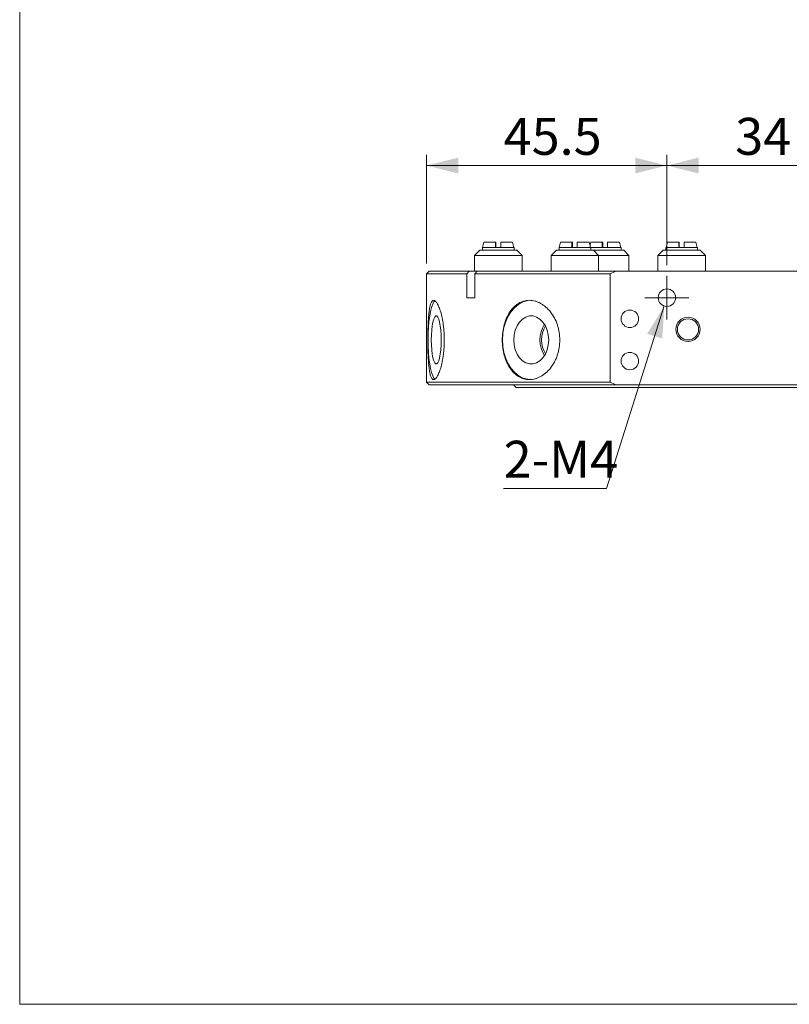
# Model space of a CAD drawing. Units: millimetres. Extents: x 20 to 200, y 10 to 285.
# Drawn here: x 20 to 93, y 10 to 103 of the extents above; entities that cross this region are included whole.
import ezdxf

# ---------------------------------------------------------------- set-up
doc = ezdxf.new("R2010")
doc.units = ezdxf.units.MM
doc.styles.add('SLDTEXTSTYLE0', font='TXT', dxfattribs={"width": 0.7, "bigfont": 'bigfont'})
doc.dimstyles.new('SLDDIMSTYLE0', dxfattribs={"dimtxt": 3.5, "dimasz": 3, "dimexe": 0, "dimexo": 0.0625, "dimgap": 0.875, "dimtad": 3, "dimdec": 1, "dimlfac": 2, "dimrnd": 1e-09, "dimzin": 12, "dimdsep": 46, "dimtxsty": 'SLDTEXTSTYLE0', "dimsah": 1, "dimcen": 0.09, "dimadec": 0, "dimazin": 3, "dimtfac": 1, "dimtdec": 3, "dimtofl": 0, "dimtmove": 0, "dimatfit": 3, "dimfxl": 1, "dimfrac": 2, "dimtolj": 1, "dimtzin": 12, "dimarcsym": 0})
doc.dimstyles.new('SLDDIMSTYLE1', dxfattribs={"dimtxt": 3.5, "dimasz": 3, "dimexe": 0, "dimexo": 0.0625, "dimgap": 0.875, "dimtad": 0, "dimtih": 1, "dimtoh": 1, "dimdec": 1, "dimlfac": 2, "dimrnd": 1e-09, "dimzin": 12, "dimdsep": 46, "dimtxsty": 'SLDTEXTSTYLE0', "dimsah": 1, "dimcen": 0, "dimadec": 0, "dimazin": 3, "dimtfac": 1, "dimtdec": 3, "dimtofl": 0, "dimtmove": 0, "dimatfit": 3, "dimfxl": 1, "dimfrac": 2, "dimtolj": 1, "dimtzin": 12, "dimarcsym": 0})

# ---------------------------------------------------------------- blocks, each defined once
blk = doc.blocks.new('_D_10')
at = {"color": 7, "linetype": 'Continuous', "lineweight": 0}
for p, q in [((81.504, 79.938), (81.504, 90.367)), ((98.504, 79.938), (98.504, 90.367)), ((81.504, 89.367), (98.504, 89.367))]:
    blk.add_line(p, q, dxfattribs=at)
for points in [[(81.504, 89.367), (84.504, 88.617), (84.504, 90.117)], [(98.504, 89.367), (95.504, 90.117), (95.504, 88.617)]]:
    blk.add_solid(points, dxfattribs=at)
at = {"color": 7, "linetype": 'Continuous', "lineweight": 0, "insert": (87.968, 93.879), "char_height": 3.5, "attachment_point": 1, "style": 'SLDTEXTSTYLE0'}
blk.add_mtext('34', dxfattribs=at)
blk = doc.blocks.new('_D_11')
at = {"color": 7, "linetype": 'Continuous', "lineweight": 0}
for p, q in [((58.754, 80.113), (58.754, 90.367)), ((81.504, 79.938), (81.504, 90.367)), ((81.504, 89.367), (58.754, 89.367))]:
    blk.add_line(p, q, dxfattribs=at)
for points in [[(58.754, 89.367), (61.754, 88.617), (61.754, 90.117)], [(81.504, 89.367), (78.504, 90.117), (78.504, 88.617)]]:
    blk.add_solid(points, dxfattribs=at)
at = {"color": 7, "linetype": 'Continuous', "lineweight": 0, "insert": (66.056, 93.879), "char_height": 3.5, "attachment_point": 1, "style": 'SLDTEXTSTYLE0'}
blk.add_mtext('45.5', dxfattribs=at)
blk = doc.blocks.new('_D_13')
at = {"color": 7, "linetype": 'Continuous', "lineweight": 0}
for p, q in [((81.255, 76.077), (75.791, 58.812)), ((75.791, 58.812), (66.056, 58.812))]:
    blk.add_line(p, q, dxfattribs=at)
blk.add_solid([(81.255, 76.077), (79.635, 73.443), (81.065, 72.99)], dxfattribs=at)
at = {"color": 7, "linetype": 'Continuous', "lineweight": 0, "insert": (66.056, 63.324), "char_height": 3.5, "attachment_point": 1, "style": 'SLDTEXTSTYLE0'}
blk.add_mtext('2-M4', dxfattribs=at)
blk = doc.blocks.new('SW_CENTERMARKSYMBOL_3')
at = {"color": 0, "linetype": 'Continuous', "lineweight": 0}
for p, q in [((0, 1.25), (0, 2.075)), ((0, 0), (0, 1.25)), ((-1.25, 0), (-2.075, 0)), ((0, 0), (-1.25, 0)), ((0, 0), (0, -1.25)), ((0, 0), (1.25, 0)), ((1.25, 0), (2.075, 0)), ((0, -1.25), (0, -2.075))]:
    blk.add_line(p, q, dxfattribs=at)

msp = doc.modelspace()

# ---------------------------------------------------------------- linework, layer by layer
at = {"color": 7, "linetype": 'Continuous', "lineweight": 0}
for p, q in [((20.260474, 285), (20.260474, 10)), ((64.194907, 82.113141), (65.279436, 82.113141)), ((65.2855, 82.113141), (65.279436, 82.113141)), ((65.3161, 82.113141), (65.279436, 82.113141)), ((65.2855, 81.613141), (65.2855, 82.113141)), ((65.3161, 82.113141), (65.3161, 81.613141)), ((65.322165, 82.113141), (65.3161, 82.113141)), ((65.779373, 82.113141), (66.898732, 82.113141)), ((66.906633, 82.113141), (66.898732, 82.113141)), ((71.439732, 82.113141), (72.524261, 82.113141)), ((72.530326, 82.113141), (72.524261, 82.113141)), ((72.560925, 82.113141), (72.524261, 82.113141)), ((72.530326, 81.613141), (72.530326, 82.113141)), ((72.560925, 82.113141), (72.560925, 81.613141)), ((72.56699, 82.113141), (72.560925, 82.113141)), ((73.024199, 82.113141), (74.143557, 82.113141)), ((74.151458, 82.113141), (74.143557, 82.113141)), ((74.309185, 82.113141), (75.393714, 82.113141)), ((75.39978, 82.113141), (75.393714, 82.113141)), ((75.430379, 82.113141), (75.393714, 82.113141)), ((75.39978, 81.613141), (75.39978, 82.113141)), ((75.430379, 82.113141), (75.430379, 81.613141)), ((75.436444, 82.113141), (75.430379, 82.113141)), ((75.893652, 82.113141), (77.013011, 82.113141)), ((77.020912, 82.113141), (77.013011, 82.113141)), ((81.548212, 82.113141), (82.632742, 82.113141)), ((82.638807, 82.113141), (82.632742, 82.113141)), ((82.669406, 82.113141), (82.632742, 82.113141)), ((82.638807, 81.613141), (82.638807, 82.113141)), ((82.669406, 82.113141), (82.669406, 81.613141)), ((82.675472, 82.113141), (82.669406, 82.113141)), ((83.132679, 82.113141), (84.252038, 82.113141)), ((84.259939, 82.113141), (84.252038, 82.113141)), ((63.800769, 81.363141), (63.30077, 80.863141)), ((67.128284, 81.363141), (63.800769, 81.363141)), ((64.05077, 81.613141), (64.05077, 81.363141)), ((64.067984, 81.613141), (64.05077, 81.613141)), ((64.067984, 81.613141), (65.277429, 81.613141)), ((65.277429, 81.613141), (65.777367, 81.613141)), ((65.777367, 81.613141), (67.025654, 81.613141)), ((67.05077, 81.613141), (67.025654, 81.613141)), ((67.05077, 81.363141), (67.05077, 81.613141)), ((67.300769, 81.363141), (67.128284, 81.363141)), ((67.80077, 80.863141), (67.300769, 81.363141)), ((71.045594, 81.363141), (70.545595, 80.863141)), ((74.373109, 81.363141), (71.045594, 81.363141)), ((71.295595, 81.613141), (71.295595, 81.363141)), ((71.31281, 81.613141), (71.295595, 81.613141)), ((71.31281, 81.613141), (72.522255, 81.613141)), ((72.522255, 81.613141), (73.022192, 81.613141)), ((73.022192, 81.613141), (74.27048, 81.613141)), ((74.295595, 81.613141), (74.27048, 81.613141)), ((74.295595, 81.363141), (74.295595, 81.613141)), ((74.295595, 81.613141), (75.391709, 81.613141)), ((74.545595, 81.363141), (74.373109, 81.363141)), ((75.045595, 80.863141), (74.545595, 81.363141)), ((77.242564, 81.363141), (74.545595, 81.363141)), ((75.391709, 81.613141), (75.891647, 81.613141)), ((75.891647, 81.613141), (77.139933, 81.613141)), ((77.165049, 81.613141), (77.139933, 81.613141)), ((77.165049, 81.363141), (77.165049, 81.613141)), ((77.415048, 81.363141), (77.242564, 81.363141)), ((77.915048, 80.863141), (77.415048, 81.363141)), ((81.154076, 81.363141), (80.654076, 80.863141)), ((84.481591, 81.363141), (81.154076, 81.363141)), ((81.404075, 81.613141), (81.404075, 81.363141)), ((81.42129, 81.613141), (81.404075, 81.613141)), ((81.42129, 81.613141), (82.630736, 81.613141)), ((82.630736, 81.613141), (83.130674, 81.613141)), ((83.130674, 81.613141), (84.378961, 81.613141)), ((84.404076, 81.613141), (84.378961, 81.613141)), ((84.404076, 81.363141), (84.404076, 81.613141)), ((84.654076, 81.363141), (84.481591, 81.363141)), ((85.154075, 80.863141), (84.654076, 81.363141)), ((63.30077, 80.863141), (63.30077, 79.363141)), ((67.579003, 80.863141), (63.30077, 80.863141)), ((67.80077, 80.863141), (67.579003, 80.863141)), ((67.80077, 79.363141), (67.80077, 80.863141)), ((70.545595, 80.863141), (70.545595, 79.363141)), ((74.823829, 80.863141), (70.545595, 80.863141)), ((75.045595, 80.863141), (74.823829, 80.863141)), ((75.045595, 79.363141), (75.045595, 80.863141)), ((77.693282, 80.863141), (75.045595, 80.863141)), ((77.915048, 80.863141), (77.693282, 80.863141)), ((77.915048, 79.363141), (77.915048, 80.863141)), ((80.654076, 80.863141), (80.654076, 79.363141)), ((84.932309, 80.863141), (80.654076, 80.863141)), ((85.154075, 80.863141), (84.932309, 80.863141)), ((85.154075, 79.363141), (85.154075, 80.863141)), ((59.00446, 79.363141), (58.754459, 79.113142)), ((59.00446, 79.363141), (62.79053, 79.363141)), ((62.79053, 79.363141), (62.57396, 79.113142)), ((63.54053, 79.363141), (62.79053, 79.363141)), ((63.32396, 79.113142), (63.54053, 79.363141)), ((63.54053, 79.363141), (76.700324, 79.363141)), ((103.308594, 79.363141), (76.700324, 79.363141)), ((58.754459, 79.113142), (58.754459, 68.863141)), ((62.57396, 79.113142), (58.754459, 79.113142)), ((62.57396, 76.863142), (62.57396, 79.113142)), ((63.32396, 79.113142), (63.32396, 76.863142)), ((76.127771, 79.113142), (63.32396, 79.113142)), ((76.127771, 68.863141), (76.127771, 79.113142)), ((62.57396, 76.863142), (63.32396, 76.863142)), ((58.754459, 68.863141), (59.00446, 68.613141)), ((58.754459, 68.863141), (76.127771, 68.863141)), ((76.700324, 68.613141), (59.00446, 68.613141)), ((67.004459, 68.613141), (67.25446, 68.363141)), ((78.629459, 68.363141), (67.25446, 68.363141)), ((103.308594, 68.613141), (76.700324, 68.613141)), ((112.754459, 68.363141), (78.629459, 68.363141)), ((20.260474, 10), (196.760474, 10))]:
    msp.add_line(p, q, dxfattribs=at)
at = {"color": 7, "linetype": 'Continuous', "lineweight": 0, "flags": 128}
for points in [[(58.902215, 72.863141), (58.912311, 73.464684), (58.942339, 74.050646), (58.991522, 74.605853), (59.058583, 75.115925), (59.141789, 75.567651), (59.238982, 75.949331), (59.347645, 76.25108), (59.464965, 76.465084), (59.587905, 76.585799), (59.588796, 76.586316)], [(65.945313, 72.863141), (65.980539, 73.464684), (66.085301, 74.050646), (66.25689, 74.605853), (66.490861, 75.115925), (66.78115, 75.567651), (67.120243, 75.949331), (67.499358, 76.25108), (67.908673, 76.465084), (68.33759, 76.585799), (68.665467, 76.613141)], [(60.156027, 72.863141), (60.145667, 73.337285), (60.115036, 73.790707), (60.065475, 74.203589), (59.999148, 74.557888), (59.918955, 74.838118), (59.828403, 75.032032), (59.731444, 75.131155), (59.632322, 75.131155), (59.535366, 75.032032), (59.444811, 74.838118), (59.364619, 74.557888), (59.298294, 74.203589), (59.248731, 73.790707), (59.218101, 73.337285), (59.207739, 72.863141), (59.218101, 72.388997), (59.248731, 71.935576), (59.298294, 71.522693), (59.364619, 71.168394), (59.444811, 70.888164), (59.535366, 70.69425), (59.632322, 70.595127), (59.731444, 70.595127), (59.828403, 70.69425), (59.918955, 70.888164), (59.999148, 71.168394), (60.065475, 71.522693), (60.115036, 71.935576), (60.145667, 72.388997), (60.156027, 72.863141)], [(70.319688, 72.863141), (70.28354, 73.337285), (70.176674, 73.790707), (70.003761, 74.203589), (69.772357, 74.557888), (69.492579, 74.838118), (69.17665, 75.032032), (68.83838, 75.131155), (68.492554, 75.131155), (68.154285, 75.032032), (67.838356, 74.838118), (67.558577, 74.557888), (67.327174, 74.203589), (67.15426, 73.790707), (67.047395, 73.337285), (67.011247, 72.863141), (67.047395, 72.388997), (67.15426, 71.935576), (67.327174, 71.522693), (67.558577, 71.168394), (67.838356, 70.888164), (68.154285, 70.69425), (68.492554, 70.595127), (68.83838, 70.595127), (69.17665, 70.69425), (69.492579, 70.888164), (69.772357, 71.168394), (70.003761, 71.522693), (70.176674, 71.935576), (70.28354, 72.388997), (70.319688, 72.863141)], [(59.576223, 69.147737), (59.464965, 69.261198), (59.347645, 69.475202), (59.238982, 69.776952), (59.141789, 70.158632), (59.058583, 70.610358), (58.991522, 71.120429), (58.942339, 71.675636), (58.912311, 72.261599), (58.902215, 72.863141)], [(68.665467, 69.113141), (68.33759, 69.140483), (67.908673, 69.261198), (67.499358, 69.475202), (67.120243, 69.776952), (66.78115, 70.158632), (66.490861, 70.610358), (66.25689, 71.120429), (66.085301, 71.675636), (65.980539, 72.261599), (65.945313, 72.863141)]]:
    msp.add_lwpolyline(points, dxfattribs=at)
at = {"color": 7, "linetype": 'Continuous', "lineweight": 0}
for centre, radius in [((81.504459, 76.863141), 0.825), ((77.999459, 74.863141), 0.825), ((83.504459, 73.863141), 1.15), ((83.504459, 73.863141), 1), ((77.999459, 70.863141), 0.825)]:
    msp.add_circle(centre, radius, dxfattribs=at)
for centre, radius, start, end in [((72.254762, 72.863141), 2.762327, 147.57106144, 212.42893856), ((72.15566, 72.863141), 2.519827, 148.28744783, 211.71255217)]:
    msp.add_arc(centre, radius, start, end, dxfattribs=at)
for points in [[(64.067983, 81.613141), (64.110239, 81.779821), (64.152542, 81.946489), (64.194906, 82.113141)], [(65.324171, 81.613141), (65.323503, 81.779821), (65.322835, 81.946489), (65.322165, 82.113141)], [(65.777367, 81.613141), (65.778035, 81.779821), (65.778704, 81.946489), (65.779373, 82.113141)], [(71.312809, 81.613141), (71.355065, 81.779821), (71.397368, 81.946489), (71.439731, 82.113141)], [(72.568997, 81.613141), (72.568329, 81.779821), (72.56766, 81.946489), (72.566991, 82.113141)], [(73.022193, 81.613141), (73.022861, 81.779821), (73.023529, 81.946489), (73.024199, 82.113141)], [(75.43845, 81.613141), (75.437782, 81.779821), (75.437114, 81.946489), (75.436444, 82.113141)], [(75.891646, 81.613141), (75.892314, 81.779821), (75.892983, 81.946489), (75.893652, 82.113141)], [(81.42129, 81.613141), (81.463546, 81.779821), (81.505848, 81.946489), (81.548212, 82.113141)], [(82.677477, 81.613141), (82.67681, 81.779821), (82.676141, 81.946489), (82.675472, 82.113141)], [(83.130674, 81.613141), (83.131341, 81.779821), (83.13201, 81.946489), (83.132679, 82.113141)], [(76.700324, 79.363141), (76.508952, 79.281011), (76.3181, 79.197658), (76.12777, 79.113141)], [(76.12777, 68.863141), (76.3181, 68.778624), (76.508952, 68.695272), (76.700324, 68.613141)]]:
    msp.add_open_spline(points, degree=3, dxfattribs=at)
for points, knots in [([(65.279435, 82.113141), (65.279194, 82.053096), (65.278953, 81.993048), (65.278712, 81.932998), (65.278284, 81.826385), (65.277857, 81.719765), (65.27743, 81.613141)], [0.004199693779, 0.004199693779, 0.004199693779, 0.004199693779, 0.004571427929, 0.004571427929, 0.004571427929, 0.005231415108, 0.005231415108, 0.005231415108, 0.005231415108]), ([(66.898732, 82.113141), (66.918461, 82.035532), (66.938176, 81.957918), (66.95788, 81.880302), (66.980486, 81.791252), (67.003077, 81.702198), (67.025654, 81.613141)], [0.004133366642, 0.004133366642, 0.004133366642, 0.004133366642, 0.004613837612, 0.004613837612, 0.004613837612, 0.005165088037, 0.005165088037, 0.005165088037, 0.005165088037]), ([(72.524261, 82.113141), (72.52402, 82.053096), (72.523779, 81.993048), (72.523538, 81.932998), (72.52311, 81.826385), (72.522682, 81.719765), (72.522255, 81.613141)], [0.004199693779, 0.004199693779, 0.004199693779, 0.004199693779, 0.004571427929, 0.004571427929, 0.004571427929, 0.005231415108, 0.005231415108, 0.005231415108, 0.005231415108]), ([(74.143557, 82.113141), (74.163286, 82.035532), (74.183002, 81.957918), (74.202705, 81.880302), (74.225312, 81.791252), (74.247902, 81.702198), (74.27048, 81.613141)], [0.004133366642, 0.004133366642, 0.004133366642, 0.004133366642, 0.004613837612, 0.004613837612, 0.004613837612, 0.005165088037, 0.005165088037, 0.005165088037, 0.005165088037]), ([(74.230321, 81.802585), (74.236892, 81.828491), (74.263151, 81.932017), (74.28946, 82.03553), (74.309185, 82.113141)], [0, 0, 0, 0, 0.250235937, 1, 1, 1, 1]), ([(75.393715, 82.113141), (75.393473, 82.053096), (75.393232, 81.993048), (75.392991, 81.932998), (75.392563, 81.826385), (75.392136, 81.719765), (75.391709, 81.613141)], [0.004199693779, 0.004199693779, 0.004199693779, 0.004199693779, 0.004571427929, 0.004571427929, 0.004571427929, 0.005231415108, 0.005231415108, 0.005231415108, 0.005231415108]), ([(77.013011, 82.113141), (77.03274, 82.035532), (77.052455, 81.957918), (77.072159, 81.880302), (77.094765, 81.791252), (77.117356, 81.702198), (77.139933, 81.613141)], [0.004133366642, 0.004133366642, 0.004133366642, 0.004133366642, 0.004613837612, 0.004613837612, 0.004613837612, 0.005165088037, 0.005165088037, 0.005165088037, 0.005165088037]), ([(82.632742, 82.113141), (82.632501, 82.053096), (82.63226, 81.993048), (82.632019, 81.932998), (82.631591, 81.826385), (82.631163, 81.719765), (82.630736, 81.613141)], [0.004199693779, 0.004199693779, 0.004199693779, 0.004199693779, 0.004571427929, 0.004571427929, 0.004571427929, 0.005231415108, 0.005231415108, 0.005231415108, 0.005231415108]), ([(84.252038, 82.113141), (84.271767, 82.035532), (84.291482, 81.957918), (84.311186, 81.880302), (84.333792, 81.791252), (84.356383, 81.702198), (84.37896, 81.613141)], [0.004133366642, 0.004133366642, 0.004133366642, 0.004133366642, 0.004613837612, 0.004613837612, 0.004613837612, 0.005165088037, 0.005165088037, 0.005165088037, 0.005165088037]), ([(60.437897, 72.863141), (60.437897, 73.111124), (60.429926, 73.354917), (60.406759, 73.714591), (60.397158, 73.833472), (60.374217, 74.069171), (60.360818, 74.186261), (60.316049, 74.526774), (60.279935, 74.742074), (60.196663, 75.149536), (60.149141, 75.342285), (60.04849, 75.687852), (59.994962, 75.843), (59.910951, 76.04861), (59.882378, 76.112379), (59.825415, 76.228022), (59.76833, 76.332542), (59.711313, 76.415118), (59.65446, 76.486552), (59.625961, 76.516818), (59.542138, 76.589131), (59.488691, 76.613005), (59.386865, 76.613276), (59.338049, 76.588885), (59.249046, 76.493134), (59.208499, 76.42229), (59.152965, 76.281337), (59.13526, 76.228202), (59.102169, 76.112183), (59.086717, 76.049212), (59.043294, 75.845746), (59.018224, 75.690724), (58.974593, 75.340954), (58.956703, 75.151794), (58.934321, 74.84742), (58.92761, 74.742497), (58.915538, 74.525546), (58.910172, 74.413191), (58.896219, 74.072708), (58.889598, 73.838974), (58.880749, 73.358068), (58.878567, 73.109373), (58.878551, 72.619712), (58.880644, 72.376226), (58.887264, 72.013063), (58.890064, 71.892587), (58.896819, 71.657643), (58.904751, 71.427352), (58.915265, 71.206217), (58.92725, 70.989717), (58.934023, 70.883223), (58.956562, 70.575808), (58.974457, 70.387043), (59.017466, 70.04102), (59.042917, 69.882586), (59.100921, 69.610235), (59.13353, 69.494863), (59.188951, 69.353327), (59.208626, 69.311288), (59.249555, 69.239624), (59.270853, 69.209798), (59.337337, 69.137946), (59.385104, 69.11337), (59.488162, 69.112916), (59.541722, 69.137051), (59.624723, 69.208271), (59.652834, 69.23789), (59.709866, 69.309153), (59.738862, 69.35098), (59.824986, 69.491901), (59.881872, 69.60691), (59.993251, 69.878698), (60.047946, 70.036764), (60.148642, 70.382086), (60.19527, 70.57059), (60.258257, 70.877815), (60.278014, 70.984122), (60.314147, 71.200311), (60.347129, 71.421172), (60.373576, 71.651269), (60.39657, 71.886063), (60.406372, 72.006379), (60.429924, 72.369983), (60.437897, 72.615159), (60.437897, 72.863141)], [0, 0, 0, 0, 0.03125, 0.03125, 0.046875, 0.046875, 0.0625, 0.0625, 0.09375, 0.09375, 0.125, 0.125, 0.15625, 0.15625, 0.171875, 0.171875, 0.1875, 0.203125, 0.203125, 0.21875, 0.21875, 0.25, 0.25, 0.28125, 0.28125, 0.3125, 0.3125, 0.328125, 0.328125, 0.34375, 0.34375, 0.375, 0.375, 0.40625, 0.40625, 0.421875, 0.421875, 0.4375, 0.4375, 0.46875, 0.46875, 0.5, 0.5, 0.53125, 0.53125, 0.546875, 0.546875, 0.5625, 0.578125, 0.578125, 0.59375, 0.59375, 0.625, 0.625, 0.65625, 0.65625, 0.6875, 0.6875, 0.703125, 0.703125, 0.71875, 0.71875, 0.75, 0.75, 0.78125, 0.78125, 0.796875, 0.796875, 0.8125, 0.8125, 0.84375, 0.84375, 0.875, 0.875, 0.90625, 0.90625, 0.921875, 0.921875, 0.9375, 0.953125, 0.953125, 0.96875, 0.96875, 1, 1, 1, 1]), ([(71.368974, 72.863141), (71.368974, 73.111124), (71.349262, 73.354917), (71.291532, 73.714591), (71.267563, 73.833472), (71.210033, 74.069171), (71.176322, 74.186261), (71.063039, 74.526774), (70.970919, 74.742074), (70.754743, 75.149536), (70.629669, 75.342285), (70.358692, 75.687852), (70.211791, 75.843), (69.974682, 76.04861), (69.892974, 76.112379), (69.72763, 76.228022), (69.559506, 76.332542), (69.386103, 76.415118), (69.210108, 76.486552), (69.120313, 76.516818), (68.851057, 76.589131), (68.672469, 76.613005), (68.317299, 76.613276), (68.138939, 76.588885), (67.797712, 76.493134), (67.633757, 76.42229), (67.397382, 76.281337), (67.319828, 76.228202), (67.170879, 76.112183), (67.099218, 76.049212), (66.892288, 75.845746), (66.764919, 75.690724), (66.531517, 75.340954), (66.429167, 75.151794), (66.295457, 74.84742), (66.254215, 74.742497), (66.178417, 74.525546), (66.143821, 74.413191), (66.052235, 74.072708), (66.006442, 73.838974), (65.944524, 73.358068), (65.928725, 73.109373), (65.928608, 72.619712), (65.943778, 72.376226), (65.990114, 72.013063), (66.009547, 71.892587), (66.055547, 71.657643), (66.108836, 71.427352), (66.176667, 71.206217), (66.251986, 70.989717), (66.293651, 70.883223), (66.428374, 70.575808), (66.530701, 70.387043), (66.760953, 70.04102), (66.890433, 69.882586), (67.166965, 69.610235), (67.314503, 69.494863), (67.550625, 69.353327), (67.63226, 69.311288), (67.797485, 69.239624), (67.881286, 69.209798), (68.136279, 69.137946), (68.311038, 69.11337), (68.67074, 69.112916), (68.849641, 69.137051), (69.116373, 69.208271), (69.205014, 69.23789), (69.381678, 69.309153), (69.469906, 69.35098), (69.727768, 69.491901), (69.892539, 69.60691), (70.20703, 69.878698), (70.357209, 70.036764), (70.628345, 70.382086), (70.7511, 70.57059), (70.914655, 70.877815), (70.965532, 70.984122), (71.058029, 71.200311), (71.141874, 71.421172), (71.208422, 71.651269), (71.266091, 71.886063), (71.290567, 72.006379), (71.349258, 72.369983), (71.368974, 72.615159), (71.368974, 72.863141)], [0, 0, 0, 0, 0.03125, 0.03125, 0.046875, 0.046875, 0.0625, 0.0625, 0.09375, 0.09375, 0.125, 0.125, 0.15625, 0.15625, 0.171875, 0.171875, 0.1875, 0.203125, 0.203125, 0.21875, 0.21875, 0.25, 0.25, 0.28125, 0.28125, 0.3125, 0.3125, 0.328125, 0.328125, 0.34375, 0.34375, 0.375, 0.375, 0.40625, 0.40625, 0.421875, 0.421875, 0.4375, 0.4375, 0.46875, 0.46875, 0.5, 0.5, 0.53125, 0.53125, 0.546875, 0.546875, 0.5625, 0.578125, 0.578125, 0.59375, 0.59375, 0.625, 0.625, 0.65625, 0.65625, 0.6875, 0.6875, 0.703125, 0.703125, 0.71875, 0.71875, 0.75, 0.75, 0.78125, 0.78125, 0.796875, 0.796875, 0.8125, 0.8125, 0.84375, 0.84375, 0.875, 0.875, 0.90625, 0.90625, 0.921875, 0.921875, 0.9375, 0.953125, 0.953125, 0.96875, 0.96875, 1, 1, 1, 1])]:
    msp.add_open_spline(points, degree=3, knots=knots, dxfattribs=at)

# ---------------------------------------------------------------- block references
msp.add_blockref('SW_CENTERMARKSYMBOL_3', (81.504459, 76.863141), dxfattribs=at)

# ---------------------------------------------------------------- dimensions: what is measured, and where the dimension line sits
for base, p2, picture, middle in [((58.754459, 89.367412), (58.754459, 79.113141), '_D_11', (70.129459, 89.367412)), ((98.504459, 89.367412), (98.504459, 78.938141), '_D_10', (90.004459, 89.367412))]:
    dim = msp.add_linear_dim(base=base, p1=(81.504459, 78.938141), p2=p2, dimstyle='SLDDIMSTYLE0', dxfattribs=at)
    dim.commit()
    dim.dimension.update_dxf_attribs({"geometry": picture, "text_midpoint": middle, "dimtype": 160})
dim = msp.add_diameter_dim_2p(p1=(81.753432, 77.649676), p2=(81.255487, 76.076606), text='2-M4', dimstyle='SLDDIMSTYLE1', override={"dimpost": '<>'}, dxfattribs=at)
dim.commit()
dim.dimension.update_dxf_attribs({"geometry": '_D_13', "text_midpoint": (70.129459, 60.849055), "dimtype": 163})

doc.saveas('drawing.dxf')
